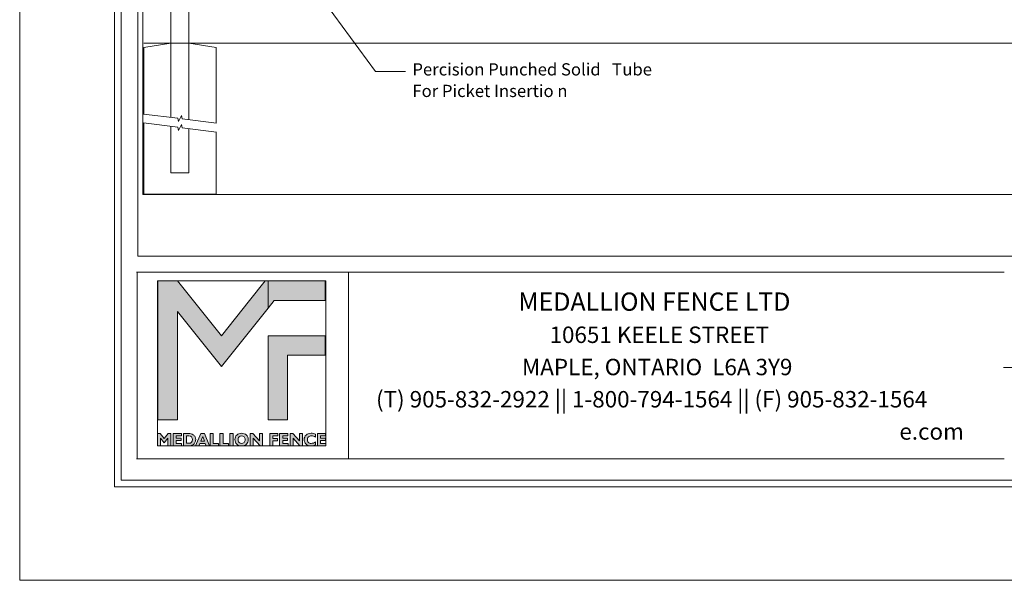
# Model space of a CAD drawing. Units: inches. Extents: x 0 to 11, y 0 to 8.5.
# Drawn here: x 0 to 5.1, y 0 to 2.9 of the extents above; entities that cross this region are included whole.
import ezdxf

# ---------------------------------------------------------------- set-up
doc = ezdxf.new("R2010")
doc.units = ezdxf.units.IN
doc.header["$MEASUREMENT"] = 0
doc.layers.add('Layer 1', color=7, linetype='Continuous')

# ---------------------------------------------------------------- blocks, each defined once
blk = doc.blocks.new('block 2')
at = {"layer": 'Layer 1', "lineweight": 0}
blk.add_lwpolyline([(0, 0), (11, 0), (11, 8.5), (0, 8.5), (0, 0)], dxfattribs=at)
blk = doc.blocks.new('block 3')
at = {"layer": 'Layer 1', "lineweight": 0}
blk.add_lwpolyline([(0, 0), (11, 0), (11, 8.5), (0, 8.5), (0, 0)], dxfattribs=at)
at = {"layer": 'Layer 1', "color": 250, "true_color": 0x231f20, "attachment_point": 7}
for s, insert, char_height in [('\\fArial|b1|i0|c0|p34;\\W1;MEDALLION FENCE LTD', (2.5766, 1.3937), 0.094445), ('\\fArial|b0|i0|c0|p34;\\W1;10651 KEELE STREET', (2.7377, 1.2271), 0.085), ('\\fArial|b0|i0|c0|p34;\\W1;MAPLE, ONTARIO  L6A 3Y9', (2.5954, 1.0604), 0.085), ('\\fArial|b0|i0|c0|p34;\\W1; ', (4.1909, 1.0604), 0.085), ('\\fArial|b0|i0|c0|p34;\\W1;(T) 905-832-2922 || 1-800-794-1564 || (F) 905-832-1564', (1.8412, 0.8937), 0.085), ('\\fArial|b0|i0|c0|p34;\\W1; ', (4.9451, 0.8937), 0.085), ('\\fArial|b0|i0|c0|p34;\\W1;e.com', (4.5452, 0.7271), 0.085)]:
    blk.add_mtext(s, dxfattribs=dict(at, insert=insert, char_height=char_height))
blk = doc.blocks.new('block 4')
at = {"layer": 'Layer 1', "true_color": 0x7a7c7f}
h = blk.add_hatch(color=8, dxfattribs=at)
h.dxf.hatch_style = 2
h.paths.add_polyline_path([(1.2691, 1.5486), (1.188, 1.4463), (1.043, 1.2636), (1.0419, 1.2636), (0.8158, 1.5486), (0.7144, 1.5486), (0.7144, 0.8293), (0.8156, 0.8293), (0.8156, 1.3894), (0.8156, 1.3907), (1.0423, 1.1048), (1.0426, 1.1048), (1.2834, 1.4065), (1.2834, 1.5486)])
at = {"layer": 'Layer 1', "true_color": 0xdbdcde}
h = blk.add_hatch(color=254, dxfattribs=at)
h.dxf.hatch_style = 2
h.paths.add_polyline_path([(1.3968, 1.5486), (1.2834, 1.5486), (1.2834, 1.4065), (1.3151, 1.4463), (1.5786, 1.4463), (1.5786, 1.5486)])
h = blk.add_hatch(color=254, dxfattribs=at)
h.dxf.hatch_style = 2
h.paths.add_polyline_path([(1.2834, 0.8293), (1.3834, 0.8293), (1.3834, 1.1633), (1.5786, 1.1633), (1.5786, 1.2633), (1.2834, 1.2633)])
at = {"layer": 'Layer 1', "true_color": 0x7a7c7f}
h = blk.add_hatch(color=8, dxfattribs=at)
h.dxf.hatch_style = 2
edge = h.paths.add_edge_path()
edge.add_spline(control_points=[(0.8467, 0.6956), (0.8467, 0.6956), (0.8467, 0.7593), (0.8467, 0.7593), (0.8467, 0.7593), (0.8706, 0.7593), (0.8706, 0.7593), (0.8774, 0.7593), (0.8827, 0.7588), (0.8865, 0.7577), (0.8903, 0.7567), (0.8937, 0.755), (0.8969, 0.7526), (0.9009, 0.7496), (0.904, 0.7459), (0.9061, 0.7417), (0.9082, 0.7374), (0.9093, 0.7327), (0.9093, 0.7275), (0.9093, 0.7218), (0.908, 0.7166), (0.9054, 0.712), (0.9029, 0.7074), (0.8992, 0.7035), (0.8944, 0.7004), (0.8916, 0.6987), (0.8886, 0.6975), (0.8853, 0.6967), (0.882, 0.696), (0.8771, 0.6956), (0.8706, 0.6956), (0.8706, 0.6956), (0.8467, 0.6956), (0.8467, 0.6956)], knot_values=[0, 0, 0, 0, 1, 1, 1, 2, 2, 2, 3, 3, 3, 4, 4, 4, 5, 5, 5, 6, 6, 6, 7, 7, 7, 8, 8, 8, 9, 9, 9, 10, 10, 10, 11, 11, 11, 11], degree=3, periodic=1)
edge = h.paths.add_edge_path()
edge.add_spline(control_points=[(0.8626, 0.7464), (0.8626, 0.7464), (0.8626, 0.7085), (0.8626, 0.7085), (0.8626, 0.7085), (0.8745, 0.7085), (0.8745, 0.7085), (0.8799, 0.7085), (0.8843, 0.7102), (0.8878, 0.7138), (0.8912, 0.7173), (0.8929, 0.7219), (0.8929, 0.7275), (0.8929, 0.7331), (0.8912, 0.7376), (0.8878, 0.7411), (0.8843, 0.7447), (0.8799, 0.7464), (0.8745, 0.7464), (0.8745, 0.7464), (0.8626, 0.7464), (0.8626, 0.7464)], knot_values=[0, 0, 0, 0, 1, 1, 1, 2, 2, 2, 3, 3, 3, 4, 4, 4, 5, 5, 5, 6, 6, 6, 7, 7, 7, 7], degree=3, periodic=1)
h = blk.add_hatch(color=8, dxfattribs=at)
h.dxf.hatch_style = 2
h.paths.add_polyline_path([(0.9089, 0.6956), (0.9367, 0.7593), (0.9551, 0.7593), (0.9799, 0.6956), (0.963, 0.6956), (0.9585, 0.708), (0.931, 0.708), (0.9259, 0.6956)])
h.paths.add_polyline_path([(0.9356, 0.7189), (0.9544, 0.7189), (0.9455, 0.7431)])
h = blk.add_hatch(color=8, dxfattribs=at)
h.dxf.hatch_style = 2
h.paths.add_polyline_path([(0.9843, 0.6956), (0.9843, 0.7593), (1.0002, 0.7593), (1.0002, 0.7079), (1.0277, 0.7079), (1.0277, 0.6956)])
h = blk.add_hatch(color=8, dxfattribs=at)
h.dxf.hatch_style = 2
h.paths.add_polyline_path([(1.0348, 0.6956), (1.0348, 0.7593), (1.0507, 0.7593), (1.0507, 0.7079), (1.0782, 0.7079), (1.0782, 0.6956)])
h = blk.add_hatch(color=8, dxfattribs=at)
h.dxf.hatch_style = 2
h.paths.add_polyline_path([(1.0858, 0.7593), (1.1022, 0.7593), (1.1022, 0.6956), (1.0858, 0.6956)])
h = blk.add_hatch(color=8, dxfattribs=at)
h.dxf.hatch_style = 2
edge = h.paths.add_edge_path()
edge.add_spline(control_points=[(1.112, 0.7274), (1.112, 0.7321), (1.1128, 0.7365), (1.1144, 0.7405), (1.1161, 0.7445), (1.1186, 0.7481), (1.1219, 0.7513), (1.1251, 0.7543), (1.1288, 0.7566), (1.1329, 0.7581), (1.137, 0.7596), (1.1415, 0.7603), (1.1465, 0.7603), (1.1516, 0.7603), (1.1562, 0.7595), (1.1603, 0.758), (1.1644, 0.7566), (1.168, 0.7543), (1.1713, 0.7513), (1.1745, 0.7481), (1.177, 0.7445), (1.1787, 0.7405), (1.1804, 0.7365), (1.1812, 0.7321), (1.1812, 0.7274), (1.1812, 0.7227), (1.1804, 0.7183), (1.1787, 0.7143), (1.177, 0.7103), (1.1745, 0.7067), (1.1713, 0.7036), (1.168, 0.7006), (1.1643, 0.6983), (1.1602, 0.6968), (1.1561, 0.6952), (1.1515, 0.6945), (1.1465, 0.6945), (1.1415, 0.6945), (1.137, 0.6952), (1.1329, 0.6967), (1.1289, 0.6983), (1.1252, 0.7006), (1.1219, 0.7036), (1.1186, 0.7067), (1.1162, 0.7103), (1.1145, 0.7143), (1.1128, 0.7183), (1.112, 0.7227), (1.112, 0.7274)], knot_values=[0, 0, 0, 0, 0.013889, 0.013889, 0.013889, 0.027778, 0.027778, 0.027778, 0.041667, 0.041667, 0.041667, 0.055556, 0.055556, 0.055556, 0.069444, 0.069444, 0.069444, 0.083333, 0.083333, 0.083333, 0.097222, 0.097222, 0.097222, 0.111111, 0.111111, 0.111111, 0.125, 0.125, 0.125, 0.138889, 0.138889, 0.138889, 0.152778, 0.152778, 0.152778, 0.166667, 0.166667, 0.166667, 0.180556, 0.180556, 0.180556, 0.194445, 0.194445, 0.194445, 0.208333, 0.208333, 0.208333, 0.222222, 0.222222, 0.222222, 0.222222], degree=3, periodic=0)
edge.add_line((1.112, 0.7274), (1.112, 0.7274))
edge = h.paths.add_edge_path()
edge.add_spline(control_points=[(1.1283, 0.7274), (1.1283, 0.7217), (1.13, 0.717), (1.1335, 0.7134), (1.1369, 0.7097), (1.1412, 0.7079), (1.1465, 0.7079), (1.1518, 0.7079), (1.1562, 0.7097), (1.1596, 0.7134), (1.163, 0.717), (1.1648, 0.7217), (1.1648, 0.7274), (1.1648, 0.7331), (1.163, 0.7378), (1.1596, 0.7415), (1.1562, 0.7451), (1.1518, 0.747), (1.1465, 0.747), (1.1412, 0.747), (1.1369, 0.7451), (1.1335, 0.7415), (1.13, 0.7378), (1.1283, 0.7331), (1.1283, 0.7274)], knot_values=[0, 0, 0, 0, 0.013889, 0.013889, 0.013889, 0.027778, 0.027778, 0.027778, 0.041667, 0.041667, 0.041667, 0.055556, 0.055556, 0.055556, 0.069444, 0.069444, 0.069444, 0.083333, 0.083333, 0.083333, 0.097222, 0.097222, 0.097222, 0.111111, 0.111111, 0.111111, 0.111111], degree=3, periodic=0)
edge.add_line((1.1283, 0.7274), (1.1283, 0.7274))
h = blk.add_hatch(color=8, dxfattribs=at)
h.dxf.hatch_style = 2
h.paths.add_polyline_path([(1.2063, 0.7356), (1.2063, 0.6956), (1.1905, 0.6956), (1.1905, 0.7593), (1.2045, 0.7593), (1.2386, 0.7213), (1.2386, 0.7593), (1.2544, 0.7593), (1.2544, 0.6956), (1.2419, 0.6956)])
at = {"layer": 'Layer 1', "true_color": 0x231f20}
h = blk.add_hatch(color=250, dxfattribs=at)
h.dxf.hatch_style = 2
h.paths.add_polyline_path([(1.2923, 0.6956), (1.2923, 0.7593), (1.3335, 0.7593), (1.3335, 0.7475), (1.3083, 0.7475), (1.3083, 0.7338), (1.332, 0.7338), (1.332, 0.7218), (1.3083, 0.7218), (1.3083, 0.6956)])
h = blk.add_hatch(color=250, dxfattribs=at)
h.dxf.hatch_style = 2
h.paths.add_polyline_path([(1.3432, 0.6956), (1.3432, 0.7593), (1.3858, 0.7593), (1.3858, 0.7475), (1.3592, 0.7475), (1.3592, 0.7346), (1.3846, 0.7346), (1.3846, 0.7228), (1.3592, 0.7228), (1.3592, 0.7075), (1.3866, 0.7075), (1.3866, 0.6956)])
h = blk.add_hatch(color=250, dxfattribs=at)
h.dxf.hatch_style = 2
h.paths.add_polyline_path([(1.4125, 0.7356), (1.4125, 0.6956), (1.3968, 0.6956), (1.3968, 0.7593), (1.4107, 0.7593), (1.4449, 0.7213), (1.4449, 0.7593), (1.4606, 0.7593), (1.4606, 0.6956), (1.4482, 0.6956)])
h = blk.add_hatch(color=250, dxfattribs=at)
h.dxf.hatch_style = 2
edge = h.paths.add_edge_path()
edge.add_spline(control_points=[(1.5289, 0.7009), (1.5251, 0.6987), (1.5211, 0.6971), (1.5171, 0.6961), (1.5131, 0.695), (1.5089, 0.6945), (1.5045, 0.6945), (1.4996, 0.6945), (1.495, 0.6952), (1.4908, 0.6967), (1.4866, 0.6983), (1.483, 0.7005), (1.4799, 0.7034), (1.4766, 0.7065), (1.4742, 0.7101), (1.4725, 0.7142), (1.4708, 0.7183), (1.47, 0.7227), (1.47, 0.7274), (1.47, 0.7373), (1.4733, 0.7453), (1.4799, 0.7513), (1.4865, 0.7574), (1.4952, 0.7604), (1.506, 0.7604), (1.5099, 0.7604), (1.5137, 0.76), (1.5174, 0.7591), (1.5211, 0.7583), (1.5247, 0.757), (1.5283, 0.7552), (1.5283, 0.7552), (1.5283, 0.7403), (1.5283, 0.7403), (1.5248, 0.7425), (1.5213, 0.7442), (1.5177, 0.7454), (1.5142, 0.7465), (1.5106, 0.7471), (1.5071, 0.7471), (1.5007, 0.7471), (1.4956, 0.7453), (1.4919, 0.7418), (1.4882, 0.7383), (1.4864, 0.7335), (1.4864, 0.7274), (1.4864, 0.7214), (1.4881, 0.7167), (1.4917, 0.7131), (1.4952, 0.7096), (1.4999, 0.7078), (1.5059, 0.7078), (1.5097, 0.7078), (1.5135, 0.7085), (1.5174, 0.7098), (1.5212, 0.7112), (1.5251, 0.7132), (1.5289, 0.7158), (1.5289, 0.7158), (1.5289, 0.7009), (1.5289, 0.7009)], knot_values=[0, 0, 0, 0, 1, 1, 1, 2, 2, 2, 3, 3, 3, 4, 4, 4, 5, 5, 5, 6, 6, 6, 7, 7, 7, 8, 8, 8, 9, 9, 9, 10, 10, 10, 11, 11, 11, 12, 12, 12, 13, 13, 13, 14, 14, 14, 15, 15, 15, 16, 16, 16, 17, 17, 17, 18, 18, 18, 19, 19, 19, 20, 20, 20, 20], degree=3, periodic=1)
h = blk.add_hatch(color=250, dxfattribs=at)
h.dxf.hatch_style = 2
h.paths.add_polyline_path([(1.5383, 0.6956), (1.5383, 0.7593), (1.5809, 0.7593), (1.5809, 0.7475), (1.5543, 0.7475), (1.5543, 0.7346), (1.5797, 0.7346), (1.5797, 0.7228), (1.5543, 0.7228), (1.5543, 0.7075), (1.5816, 0.7075), (1.5816, 0.6956)])
at = {"layer": 'Layer 1', "lineweight": 0}
for points in [[(0.7116, 0.6945), (1.5816, 0.6945), (1.5816, 1.5486), (0.7116, 1.5486), (0.7116, 0.6945)], [(1.2691, 1.5486), (1.188, 1.4463), (1.043, 1.2636), (1.0419, 1.2636), (0.8158, 1.5486), (0.7144, 1.5486), (0.7144, 0.8293), (0.8156, 0.8293), (0.8156, 1.3894), (0.8156, 1.3907), (1.0423, 1.1048), (1.0426, 1.1048), (1.2834, 1.4065), (1.2834, 1.5486), (1.2691, 1.5486)], [(1.3968, 1.5486), (1.2834, 1.5486), (1.2834, 1.4065), (1.3151, 1.4463), (1.5786, 1.4463), (1.5786, 1.5486), (1.3968, 1.5486)], [(1.2834, 0.8293), (1.3834, 0.8293), (1.3834, 1.1633), (1.5786, 1.1633), (1.5786, 1.2633), (1.2834, 1.2633), (1.2834, 0.8293)], [(0.9089, 0.6956), (0.9367, 0.7593), (0.9551, 0.7593), (0.9799, 0.6956), (0.963, 0.6956), (0.9585, 0.708), (0.931, 0.708), (0.9259, 0.6956), (0.9089, 0.6956)], [(0.9356, 0.7189), (0.9544, 0.7189), (0.9455, 0.7431), (0.9356, 0.7189)], [(0.9843, 0.6956), (0.9843, 0.7593), (1.0002, 0.7593), (1.0002, 0.7079), (1.0277, 0.7079), (1.0277, 0.6956), (0.9843, 0.6956)], [(1.0348, 0.6956), (1.0348, 0.7593), (1.0507, 0.7593), (1.0507, 0.7079), (1.0782, 0.7079), (1.0782, 0.6956), (1.0348, 0.6956)], [(1.0858, 0.7593), (1.1022, 0.7593), (1.1022, 0.6956), (1.0858, 0.6956), (1.0858, 0.7593)], [(1.2063, 0.7356), (1.2063, 0.6956), (1.1905, 0.6956), (1.1905, 0.7593), (1.2045, 0.7593), (1.2386, 0.7213), (1.2386, 0.7593), (1.2544, 0.7593), (1.2544, 0.6956), (1.2419, 0.6956), (1.2063, 0.7356)], [(1.2923, 0.6956), (1.2923, 0.7593), (1.3335, 0.7593), (1.3335, 0.7475), (1.3083, 0.7475), (1.3083, 0.7338), (1.332, 0.7338), (1.332, 0.7218), (1.3083, 0.7218), (1.3083, 0.6956), (1.2923, 0.6956)], [(1.3432, 0.6956), (1.3432, 0.7593), (1.3858, 0.7593), (1.3858, 0.7475), (1.3592, 0.7475), (1.3592, 0.7346), (1.3846, 0.7346), (1.3846, 0.7228), (1.3592, 0.7228), (1.3592, 0.7075), (1.3866, 0.7075), (1.3866, 0.6956), (1.3432, 0.6956)], [(1.4125, 0.7356), (1.4125, 0.6956), (1.3968, 0.6956), (1.3968, 0.7593), (1.4107, 0.7593), (1.4449, 0.7213), (1.4449, 0.7593), (1.4606, 0.7593), (1.4606, 0.6956), (1.4482, 0.6956), (1.4125, 0.7356)], [(1.5383, 0.6956), (1.5383, 0.7593), (1.5809, 0.7593), (1.5809, 0.7475), (1.5543, 0.7475), (1.5543, 0.7346), (1.5797, 0.7346), (1.5797, 0.7228), (1.5543, 0.7228), (1.5543, 0.7075), (1.5816, 0.7075), (1.5816, 0.6956), (1.5383, 0.6956)]]:
    blk.add_lwpolyline(points, dxfattribs=at)
for points, knots in [([(0.8467, 0.6956), (0.8467, 0.6956), (0.8467, 0.7593), (0.8467, 0.7593), (0.8467, 0.7593), (0.8706, 0.7593), (0.8706, 0.7593), (0.8774, 0.7593), (0.8827, 0.7588), (0.8865, 0.7577), (0.8903, 0.7567), (0.8937, 0.755), (0.8969, 0.7526), (0.9009, 0.7496), (0.904, 0.7459), (0.9061, 0.7417), (0.9082, 0.7374), (0.9093, 0.7327), (0.9093, 0.7275), (0.9093, 0.7218), (0.908, 0.7166), (0.9054, 0.712), (0.9029, 0.7074), (0.8992, 0.7035), (0.8944, 0.7004), (0.8916, 0.6987), (0.8886, 0.6975), (0.8853, 0.6967), (0.882, 0.696), (0.8771, 0.6956), (0.8706, 0.6956), (0.8706, 0.6956), (0.8467, 0.6956), (0.8467, 0.6956)], [0, 0, 0, 0, 1, 1, 1, 2, 2, 2, 3, 3, 3, 4, 4, 4, 5, 5, 5, 6, 6, 6, 7, 7, 7, 8, 8, 8, 9, 9, 9, 10, 10, 10, 11, 11, 11, 11]), ([(0.8626, 0.7464), (0.8626, 0.7464), (0.8626, 0.7085), (0.8626, 0.7085), (0.8626, 0.7085), (0.8745, 0.7085), (0.8745, 0.7085), (0.8799, 0.7085), (0.8843, 0.7102), (0.8878, 0.7138), (0.8912, 0.7173), (0.8929, 0.7219), (0.8929, 0.7275), (0.8929, 0.7331), (0.8912, 0.7376), (0.8878, 0.7411), (0.8843, 0.7447), (0.8799, 0.7464), (0.8745, 0.7464), (0.8745, 0.7464), (0.8626, 0.7464), (0.8626, 0.7464)], [0, 0, 0, 0, 1, 1, 1, 2, 2, 2, 3, 3, 3, 4, 4, 4, 5, 5, 5, 6, 6, 6, 7, 7, 7, 7]), ([(1.112, 0.7274), (1.112, 0.7321), (1.1128, 0.7365), (1.1144, 0.7405), (1.1161, 0.7445), (1.1186, 0.7481), (1.1219, 0.7513), (1.1251, 0.7543), (1.1288, 0.7566), (1.1329, 0.7581), (1.137, 0.7596), (1.1415, 0.7603), (1.1465, 0.7603), (1.1516, 0.7603), (1.1562, 0.7595), (1.1603, 0.758), (1.1644, 0.7566), (1.168, 0.7543), (1.1713, 0.7513), (1.1745, 0.7481), (1.177, 0.7445), (1.1787, 0.7405), (1.1804, 0.7365), (1.1812, 0.7321), (1.1812, 0.7274), (1.1812, 0.7227), (1.1804, 0.7183), (1.1787, 0.7143), (1.177, 0.7103), (1.1745, 0.7067), (1.1713, 0.7036), (1.168, 0.7006), (1.1643, 0.6983), (1.1602, 0.6968), (1.1561, 0.6952), (1.1515, 0.6945), (1.1465, 0.6945), (1.1415, 0.6945), (1.137, 0.6952), (1.1329, 0.6967), (1.1289, 0.6983), (1.1252, 0.7006), (1.1219, 0.7036), (1.1186, 0.7067), (1.1162, 0.7103), (1.1145, 0.7143), (1.1128, 0.7183), (1.112, 0.7227), (1.112, 0.7274)], [0, 0, 0, 0, 1, 1, 1, 2, 2, 2, 3, 3, 3, 4, 4, 4, 5, 5, 5, 6, 6, 6, 7, 7, 7, 8, 8, 8, 9, 9, 9, 10, 10, 10, 11, 11, 11, 12, 12, 12, 13, 13, 13, 14, 14, 14, 15, 15, 15, 16, 16, 16, 16]), ([(1.1283, 0.7274), (1.1283, 0.7217), (1.13, 0.717), (1.1335, 0.7134), (1.1369, 0.7097), (1.1412, 0.7079), (1.1465, 0.7079), (1.1518, 0.7079), (1.1562, 0.7097), (1.1596, 0.7134), (1.163, 0.717), (1.1648, 0.7217), (1.1648, 0.7274), (1.1648, 0.7331), (1.163, 0.7378), (1.1596, 0.7415), (1.1562, 0.7451), (1.1518, 0.747), (1.1465, 0.747), (1.1412, 0.747), (1.1369, 0.7451), (1.1335, 0.7415), (1.13, 0.7378), (1.1283, 0.7331), (1.1283, 0.7274)], [0, 0, 0, 0, 1, 1, 1, 2, 2, 2, 3, 3, 3, 4, 4, 4, 5, 5, 5, 6, 6, 6, 7, 7, 7, 8, 8, 8, 8]), ([(1.5289, 0.7009), (1.5251, 0.6987), (1.5211, 0.6971), (1.5171, 0.6961), (1.5131, 0.695), (1.5089, 0.6945), (1.5045, 0.6945), (1.4996, 0.6945), (1.495, 0.6952), (1.4908, 0.6967), (1.4866, 0.6983), (1.483, 0.7005), (1.4799, 0.7034), (1.4766, 0.7065), (1.4742, 0.7101), (1.4725, 0.7142), (1.4708, 0.7183), (1.47, 0.7227), (1.47, 0.7274), (1.47, 0.7373), (1.4733, 0.7453), (1.4799, 0.7513), (1.4865, 0.7574), (1.4952, 0.7604), (1.506, 0.7604), (1.5099, 0.7604), (1.5137, 0.76), (1.5174, 0.7591), (1.5211, 0.7583), (1.5247, 0.757), (1.5283, 0.7552), (1.5283, 0.7552), (1.5283, 0.7403), (1.5283, 0.7403), (1.5248, 0.7425), (1.5213, 0.7442), (1.5177, 0.7454), (1.5142, 0.7465), (1.5106, 0.7471), (1.5071, 0.7471), (1.5007, 0.7471), (1.4956, 0.7453), (1.4919, 0.7418), (1.4882, 0.7383), (1.4864, 0.7335), (1.4864, 0.7274), (1.4864, 0.7214), (1.4881, 0.7167), (1.4917, 0.7131), (1.4952, 0.7096), (1.4999, 0.7078), (1.5059, 0.7078), (1.5097, 0.7078), (1.5135, 0.7085), (1.5174, 0.7098), (1.5212, 0.7112), (1.5251, 0.7132), (1.5289, 0.7158), (1.5289, 0.7158), (1.5289, 0.7009), (1.5289, 0.7009)], [0, 0, 0, 0, 1, 1, 1, 2, 2, 2, 3, 3, 3, 4, 4, 4, 5, 5, 5, 6, 6, 6, 7, 7, 7, 8, 8, 8, 9, 9, 9, 10, 10, 10, 11, 11, 11, 12, 12, 12, 13, 13, 13, 14, 14, 14, 15, 15, 15, 16, 16, 16, 17, 17, 17, 18, 18, 18, 19, 19, 19, 20, 20, 20, 20])]:
    blk.add_open_spline(points, degree=3, knots=knots, dxfattribs=at)
blk = doc.blocks.new('block 5')
at = {"layer": 'Layer 1', "lineweight": 0}
blk.add_lwpolyline([(0, 0), (11, 0), (11, 8.5), (0, 8.5), (0, 0)], dxfattribs=at)
blk = doc.blocks.new('block 6')
at = {"layer": 'Layer 1', "lineweight": 0}
blk.add_lwpolyline([(0.6367, 1.9941), (6.6828, 1.9941), (6.6828, 6.4995), (0.6367, 6.4995), (0.6367, 1.9941)], dxfattribs=at)
at = {"layer": 'Layer 1', "color": 7, "lineweight": 15, "true_color": 0xffffff}
for points in [[(0.7816, 5.8502), (0.7816, 2.7778)], [(0.8747, 2.7778), (0.8747, 5.8502)], [(5.4827, 2.7778), (0.6412, 2.7778)], [(0.642, 2.7546), (0.7816, 2.7778)], [(0.642, 2.4107), (0.642, 2.7546)], [(0.7816, 2.7778), (0.7816, 2.3933)], [(0.7816, 2.7778), (0.8747, 2.7778)], [(0.8747, 2.3816), (0.8747, 2.7778)], [(1.0144, 2.7546), (0.8747, 2.7778)], [(1.0144, 2.7546), (1.0144, 2.3642)], [(0.6397, 2.411), (0.8166, 2.3889), (0.8204, 2.3723), (0.8359, 2.4026), (0.8397, 2.386), (1.0167, 2.3639)], [(0.6397, 2.3645), (0.8166, 2.3424), (0.8204, 2.3258), (0.8359, 2.3561), (0.8397, 2.3395), (1.0167, 2.3174)], [(0.642, 1.9971), (0.642, 2.3642)], [(0.7816, 2.3467), (0.7816, 2.1065)], [(0.8747, 2.1065), (0.8747, 2.3351)], [(1.0144, 2.3176), (1.0144, 1.9971)], [(0.7816, 2.1065), (0.8747, 2.1065)], [(1.0144, 1.9971), (0.642, 1.9971)]]:
    blk.add_lwpolyline(points, dxfattribs=at)
blk = doc.blocks.new('block 7')
at = {"layer": 'Layer 1', "lineweight": 0}
blk.add_lwpolyline([(0.6111, 1.6759), (6.7083, 1.6759), (6.7083, 6.5185), (0.6111, 6.5185), (0.6111, 1.6759)], dxfattribs=at)
at = {"layer": 'Layer 1', "color": 7, "lineweight": 13, "true_color": 0xffffff}
for points in [[(1.5808, 2.9817), (1.8382, 2.6309)], [(1.8382, 2.6309), (1.9929, 2.6309)]]:
    blk.add_lwpolyline(points, dxfattribs=at)
at = {"layer": 'Layer 1', "color": 7, "true_color": 0xffffff, "char_height": 0.063172, "attachment_point": 7}
for s, insert in [('\\fArial|b0|i0|c0|p34;\\W1;Percision Punched Solid ', (2.0291, 2.6102)), ('\\fArial|b0|i0|c0|p34;\\W1;T', (3.0603, 2.6102)), ('\\fArial|b0|i0|c0|p34;\\W1;ube', (3.1136, 2.6102)), ('\\fArial|b0|i0|c0|p34;\\W1;For Picket Insertio', (2.0292, 2.4987)), ('\\fArial|b0|i0|c0|p34;\\W1;n', (2.7778, 2.4987))]:
    blk.add_mtext(s, dxfattribs=dict(at, insert=insert))

msp = doc.modelspace()

# ---------------------------------------------------------------- hatches: boundary and pattern name
at = {"layer": 'Layer 1', "true_color": 0x7a7c7f}
h = msp.add_hatch(color=8, dxfattribs=at)
h.dxf.hatch_style = 2
h.paths.add_polyline_path([(0.7116, 0.6956), (0.7116, 0.7593), (0.7256, 0.7593), (0.7461, 0.7337), (0.7666, 0.7593), (0.7807, 0.7593), (0.7807, 0.6956), (0.765, 0.6956), (0.765, 0.735), (0.7461, 0.7117), (0.7273, 0.735), (0.7273, 0.6956)])
h = msp.add_hatch(color=8, dxfattribs=at)
h.dxf.hatch_style = 2
h.paths.add_polyline_path([(0.7932, 0.6956), (0.7932, 0.7593), (0.8357, 0.7593), (0.8357, 0.7475), (0.8091, 0.7475), (0.8091, 0.7346), (0.8345, 0.7346), (0.8345, 0.7228), (0.8091, 0.7228), (0.8091, 0.7075), (0.8365, 0.7075), (0.8365, 0.6956)])

# ---------------------------------------------------------------- linework, layer by layer
at = {"layer": 'Layer 1', "color": 250, "lineweight": 18, "true_color": 0x231f20}
for points in [[(0.4896, 8), (0.4896, 0.5), (0.4896, 0.4827), (0.5069, 0.4827), (10.507, 0.4827), (10.5243, 0.4827), (10.5243, 0.5), (10.5243, 8), (10.5243, 8.0174), (10.507, 8.0174), (0.5069, 8.0174), (0.4896, 8.0174), (0.4896, 8)], [(0.5243, 0.5174), (10.4896, 0.5174), (10.4896, 7.9827), (0.5243, 7.9827), (0.5243, 0.5174)], [(0.6042, 1.5938), (1.6989, 1.5938)], [(0.6076, 1.1004), (0.6076, 1.5903)], [(1.6989, 1.5938), (5.0874, 1.5938)], [(1.6989, 1.1004), (1.6989, 1.5903)], [(0.6076, 0.6317), (0.6076, 1.1004)], [(1.6989, 0.6317), (1.6989, 1.1004)], [(5.084, 1.1004), (8.4801, 1.1004)], [(0.6042, 0.6282), (1.6989, 0.6282)], [(1.6989, 0.6282), (5.0874, 0.6282)]]:
    msp.add_lwpolyline(points, dxfattribs=at)
at = {"layer": 'Layer 1', "lineweight": 0}
for points in [[(0.7116, 0.6956), (0.7116, 0.7593), (0.7256, 0.7593), (0.7461, 0.7337), (0.7666, 0.7593), (0.7807, 0.7593), (0.7807, 0.6956), (0.765, 0.6956), (0.765, 0.735), (0.7461, 0.7117), (0.7273, 0.735), (0.7273, 0.6956), (0.7116, 0.6956)], [(0.7932, 0.6956), (0.7932, 0.7593), (0.8357, 0.7593), (0.8357, 0.7475), (0.8091, 0.7475), (0.8091, 0.7346), (0.8345, 0.7346), (0.8345, 0.7228), (0.8091, 0.7228), (0.8091, 0.7075), (0.8365, 0.7075), (0.8365, 0.6956), (0.7932, 0.6956)]]:
    msp.add_lwpolyline(points, dxfattribs=at)

# ---------------------------------------------------------------- block references
at = {"layer": 'Layer 1'}
for name in ['block 2', 'block 3', 'block 5', 'block 7', 'block 6', 'block 4']:
    msp.add_blockref(name, (0, 0), dxfattribs=at)

doc.saveas('drawing.dxf')
